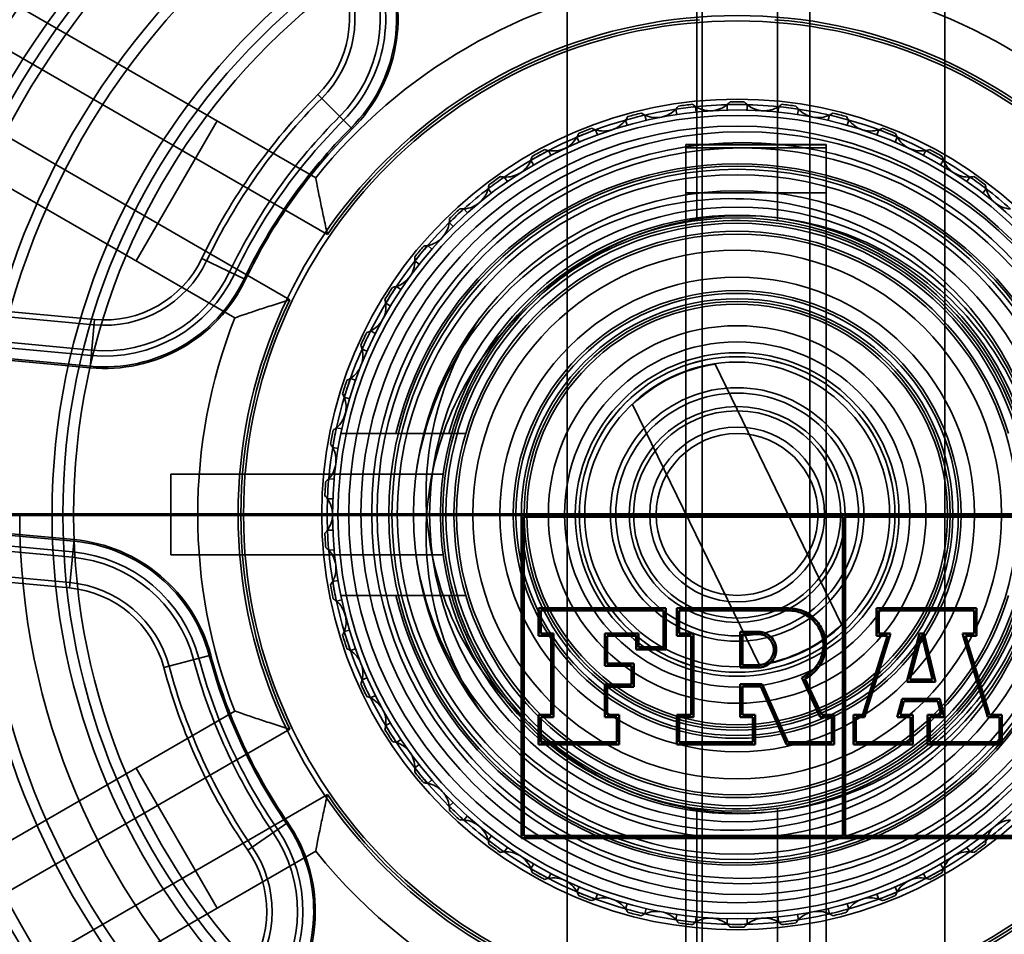
# Paper-space layout 'DF_1' of a CAD drawing. Units: millimetres. Extents: x 0 to 2100, y 0 to 3807.
# Drawn here: x 1041 to 1059, y 3397 to 3414 of the extents above; entities that cross this region are included whole.
import ezdxf

# ---------------------------------------------------------------- set-up
doc = ezdxf.new("R2010")
doc.units = ezdxf.units.MM
doc.header["$LTSCALE"] = 10
for name, color, linetype, lineweight in [('Hidden Edges(ISO)', 7, 'Continuous', 35), ('Hidden Tangent Edges(ISO)', 7, 'Continuous', 35), ('Section View Lines(ISO)', 7, 'Continuous', 70), ('Visible Edges(ISO)', 7, 'Continuous', 50), ('Visible Tangent Edges(ISO)', 7, 'Continuous', 50)]:
    doc.layers.add(name, color=color, linetype=linetype, lineweight=lineweight)

# ---------------------------------------------------------------- blocks, each defined once
blk = doc.blocks.new('2dTransSection0')
at = {"layer": 'Section View Lines(ISO)', "linetype": 'Continuous'}
blk.add_line((20.2414, 340.4846), (183.215, 340.4846), dxfattribs=at)

psp = doc.layouts.new('DF_1')

# ---------------------------------------------------------------- linework, layer by layer
at = {"layer": 'Hidden Edges(ISO)'}
for p, q in [((1046.69, 3411.089), (1036.939, 3416.718)), ((1053.752, 3415.346), (1053.752, 3410.295)), ((1055.252, 3410.295), (1055.252, 3415.346)), ((1051.352, 3414.973), (1051.352, 3396.639)), ((1058.352, 3396.639), (1058.352, 3414.973)), ((1053.852, 3414.194), (1053.852, 3396.299)), ((1055.852, 3414.194), (1055.852, 3396.299)), ((1035.439, 3414.12), (1045.19, 3408.491)), ((1044.86, 3412.145), (1043.36, 3409.547)), ((1053.552, 3411.697), (1053.552, 3411.703)), ((1053.552, 3411.703), (1056.152, 3411.703)), ((1053.552, 3411.697), (1053.552, 3411.643)), ((1056.152, 3411.643), (1053.552, 3411.643)), ((1053.552, 3411.643), (1053.552, 3395.175)), ((1056.152, 3411.703), (1056.152, 3411.697)), ((1056.152, 3411.643), (1056.152, 3411.697)), ((1056.152, 3395.175), (1056.152, 3411.643)), ((1042.579, 3408.362), (1036.856, 3408.893)), ((1042.589, 3408.462), (1036.865, 3408.992)), ((1036.803, 3408.324), (1042.527, 3407.793)), ((1036.812, 3408.424), (1042.536, 3407.893)), ((1056.439, 3402.806), (1054.094, 3407.63)), ((1054.911, 3402.062), (1052.565, 3406.887)), ((1048.178, 3406.346), (1049.159, 3406.346)), ((1044.002, 3404.096), (1044.002, 3405.596)), ((1049.053, 3405.596), (1044.002, 3405.596)), ((1042.189, 3404.152), (1036.466, 3404.682)), ((1042.18, 3404.052), (1036.456, 3404.583)), ((1036.413, 3404.113), (1042.136, 3403.583)), ((1036.404, 3404.014), (1042.127, 3403.483)), ((1044.002, 3404.096), (1049.053, 3404.096)), ((1049.159, 3403.346), (1048.178, 3403.346)), ((1045.19, 3401.202), (1035.439, 3395.572)), ((1043.36, 3400.145), (1044.86, 3397.547)), ((1053.752, 3399.398), (1053.752, 3394.346)), ((1055.252, 3394.346), (1055.252, 3399.398)), ((1036.939, 3392.974), (1046.69, 3398.604))]:
    psp.add_line(p, q, dxfattribs=at)
for centre, radius in [((1054.502, 3404.846), 63), ((1054.502, 3404.846), 62.75), ((1054.502, 3404.846), 61), ((1054.502, 3404.846), 58), ((1054.502, 3404.846), 57.955), ((1054.502, 3404.846), 57), ((1054.502, 3404.846), 56), ((1054.502, 3404.846), 55.875), ((1054.502, 3404.846), 55.409), ((1054.502, 3404.846), 55), ((1054.502, 3404.846), 54.247), ((1054.502, 3404.846), 54), ((1054.502, 3404.846), 53.15), ((1054.502, 3404.846), 52.85), ((1054.502, 3404.846), 51.753), ((1054.502, 3404.846), 49.843), ((1054.502, 3404.846), 49.15), ((1054.502, 3404.846), 49), ((1054.502, 3404.846), 48.85), ((1054.502, 3404.846), 48.157), ((1054.502, 3404.846), 48), ((1054.502, 3404.846), 46.554), ((1054.502, 3404.846), 46.15), ((1054.502, 3404.846), 45.85), ((1054.502, 3404.846), 45), ((1054.502, 3404.846), 44.75), ((1054.502, 3404.846), 44.5), ((1054.502, 3404.846), 38), ((1054.502, 3404.846), 36.5), ((1054.502, 3404.846), 35.5), ((1054.502, 3404.846), 35), ((1054.502, 3404.846), 34.5), ((1054.502, 3404.846), 32.5), ((1054.502, 3404.846), 32), ((1054.502, 3404.846), 31.5), ((1054.502, 3404.846), 30), ((1054.502, 3404.846), 29.5), ((1054.502, 3404.846), 28.5), ((1054.502, 3404.846), 27.5), ((1054.502, 3404.846), 23.5), ((1054.502, 3404.846), 23.099), ((1054.502, 3404.846), 19.4), ((1054.502, 3404.846), 18.85), ((1054.502, 3404.846), 18.25), ((1054.502, 3404.846), 16.5), ((1054.502, 3404.846), 16.5), ((1054.502, 3404.846), 15.5), ((1054.502, 3404.846), 14), ((1054.502, 3404.846), 14), ((1054.502, 3404.846), 12.5), ((1054.502, 3404.846), 9.25), ((1054.599, 3404.87), 6.871), ((1054.599, 3404.87), 6.771), ((1054.502, 3404.846), 6.459), ((1054.502, 3404.846), 6.3), ((1054.502, 3404.846), 6), ((1054.502, 3404.846), 5.7), ((1054.502, 3404.846), 5.5), ((1054.502, 3404.846), 5.4), ((1054.502, 3404.846), 5.2), ((1054.502, 3404.846), 4.9), ((1054.502, 3404.846), 4.4), ((1054.502, 3404.846), 4.15), ((1054.502, 3404.846), 4.1), ((1054.502, 3404.846), 4), ((1054.502, 3404.846), 3.95), ((1054.502, 3404.846), 3.9), ((1054.502, 3404.846), 3.5), ((1054.502, 3404.846), 3.2), ((1054.502, 3404.846), 3), ((1054.502, 3404.846), 2.926), ((1054.502, 3404.846), 2.925), ((1054.502, 3404.846), 2.25), ((1054.502, 3404.846), 2), ((1054.502, 3404.846), 1.921), ((1054.502, 3404.846), 1.621)]:
    psp.add_circle(centre, radius, dxfattribs=at)
for centre, radius, start, end in [((1054.502, 3404.846), 60.75, 115.45227, 64.54773), ((1054.502, 3404.846), 62, 125.49593, 54.50407), ((1054.502, 3404.846), 59.75, 125.98031, 54.01969), ((1054.502, 3404.846), 47.5, 10.5756, 349.4244), ((1054.502, 3404.846), 40, 26.5203, 333.4797), ((1054.502, 3404.846), 37.5, 22.6184, 337.3816), ((1054.502, 3404.846), 33.5, 301.7071, 238.2929), ((1054.502, 3404.846), 28.3, 311.6257, 228.3743), ((1054.502, 3404.846), 26.3, 277.6476, 262.3524), ((1054.502, 3404.846), 21.171, 127.1238, 162.2808), ((1054.502, 3404.846), 21.071, 128.7803, 160.6243), ((1054.502, 3404.846), 18.65, 117.7932, 242.2068), ((1054.502, 3404.846), 18.4, 116.2696, 243.7304), ((1054.502, 3404.846), 20.5, 127.2541, 162.1505), ((1054.502, 3404.846), 20.6, 128.7803, 160.6243), ((1045.317, 3414.046), 2.571, 314.9545, 24.7023), ((1045.317, 3414.046), 2.671, 314.9545, 24.7023), ((1045.317, 3414.046), 2, 314.9545, 24.7023), ((1045.317, 3414.046), 2.1, 314.9545, 24.7023), ((1054.502, 3404.846), 10, 98.6269, 141.3731), ((1054.502, 3404.846), 10, 38.6269, 81.3731), ((1054.502, 3404.846), 11, 134.9545, 154.45), ((1054.502, 3404.846), 10.9, 134.9545, 154.45), ((1054.502, 3404.846), 7.5, 11.537, 168.463), ((1053.003, 3412.705), 0.5, 280.8, 316.5818), ((1053.003, 3412.705), 0.5, 316.5818, 325.0799), ((1054.502, 3404.846), 7.65, 96.2154, 98.1846), ((1054, 3412.831), 0.5, 229.3201, 237.8182), ((1054, 3412.831), 0.5, 237.8182, 273.6), ((1054, 3412.831), 0.5, 273.6, 309.3818), ((1054, 3412.831), 0.5, 309.3818, 317.8799), ((1054.502, 3404.846), 7.65, 89.0154, 90.9846), ((1055.004, 3412.831), 0.5, 222.1201, 230.6182), ((1055.004, 3412.831), 0.5, 230.6182, 266.4), ((1055.004, 3412.831), 0.5, 266.4, 302.1818), ((1055.004, 3412.831), 0.5, 302.1818, 310.6799), ((1054.502, 3404.846), 7.65, 81.8154, 83.7846), ((1056.001, 3412.705), 0.5, 214.9201, 223.4182), ((1056.001, 3412.705), 0.5, 223.4182, 259.2), ((1054.502, 3404.846), 10.429, 134.9545, 154.45), ((1054.502, 3404.846), 10.329, 134.9545, 154.45), ((1052.03, 3412.455), 0.5, 288, 323.7818), ((1052.03, 3412.455), 0.5, 323.7818, 332.2799), ((1054.502, 3404.846), 7.65, 103.4154, 105.3846), ((1053.003, 3412.705), 0.5, 236.5201, 245.0182), ((1053.003, 3412.705), 0.5, 245.0182, 280.8), ((1056.001, 3412.705), 0.5, 259.2, 294.9818), ((1056.001, 3412.705), 0.5, 294.9818, 303.4799), ((1054.502, 3404.846), 7.65, 74.6154, 76.5846), ((1056.974, 3412.455), 0.5, 207.7201, 216.2182), ((1056.974, 3412.455), 0.5, 216.2182, 252), ((1054.502, 3404.846), 7.65, 110.6154, 112.5846), ((1052.03, 3412.455), 0.5, 243.7201, 252.2182), ((1052.03, 3412.455), 0.5, 252.2182, 288), ((1056.974, 3412.455), 0.5, 252, 287.7818), ((1056.974, 3412.455), 0.5, 287.7818, 296.2799), ((1054.502, 3404.846), 7.65, 67.4154, 69.3846), ((1051.096, 3412.085), 0.5, 295.2, 330.9818), ((1051.096, 3412.085), 0.5, 330.9818, 339.4799), ((1057.908, 3412.085), 0.5, 200.5201, 209.0182), ((1057.908, 3412.085), 0.5, 209.0182, 244.8), ((1054.502, 3404.846), 7.65, 117.8154, 119.7846), ((1051.096, 3412.085), 0.5, 250.9201, 259.4182), ((1051.096, 3412.085), 0.5, 259.4182, 295.2), ((1057.908, 3412.085), 0.5, 244.8, 280.5818), ((1057.908, 3412.085), 0.5, 280.5818, 289.0799), ((1054.502, 3404.846), 7.65, 60.2154, 62.1846), ((1050.215, 3411.601), 0.5, 302.4, 338.1818), ((1050.215, 3411.601), 0.5, 338.1818, 346.6799), ((1058.789, 3411.601), 0.5, 193.3201, 201.8182), ((1058.789, 3411.601), 0.5, 201.8182, 237.6), ((1054.502, 3404.846), 6.5, 13.3424, 166.6576), ((1054.502, 3404.846), 7.65, 125.0154, 126.9846), ((1050.215, 3411.601), 0.5, 258.1201, 266.6182), ((1050.215, 3411.601), 0.5, 266.6182, 302.4), ((1058.789, 3411.601), 0.5, 237.6, 273.3818), ((1058.789, 3411.601), 0.5, 273.3818, 281.8799), ((1054.502, 3404.846), 7.65, 53.0154, 54.9846), ((1049.403, 3411.01), 0.5, 309.6, 345.3818), ((1049.403, 3411.01), 0.5, 345.3818, 353.8799), ((1059.601, 3411.01), 0.5, 186.1201, 194.6182), ((1059.601, 3411.01), 0.5, 194.6182, 230.4), ((1054.502, 3404.846), 7.65, 132.2154, 134.1846), ((1049.403, 3411.01), 0.5, 265.3201, 273.8182), ((1049.403, 3411.01), 0.5, 273.8182, 309.6), ((1059.601, 3411.01), 0.5, 230.4, 266.1818), ((1054.502, 3404.846), 5.55, 15.6804, 164.3196), ((1048.67, 3410.323), 0.5, 352.5818, 1.0799), ((1048.67, 3410.323), 0.5, 316.8, 352.5818), ((1048.67, 3410.323), 0.5, 281.0182, 316.8), ((1054.502, 3404.846), 5.25, 16.6015, 163.3985), ((1054.502, 3404.846), 7.65, 139.4154, 141.3846), ((1048.67, 3410.323), 0.5, 272.5201, 281.0182), ((1042.773, 3410.453), 2, 264.7023, 334.45), ((1048.03, 3409.549), 0.5, 359.7818, 8.2799), ((1042.773, 3410.453), 2.1, 264.7023, 334.45), ((1048.03, 3409.549), 0.5, 324, 359.7818), ((1042.773, 3410.453), 2.671, 264.7023, 334.45), ((1042.773, 3410.453), 2.571, 264.7023, 334.45), ((1048.03, 3409.549), 0.5, 288.2182, 324), ((1054.502, 3404.846), 7.65, 146.6154, 148.5846), ((1048.03, 3409.549), 0.5, 279.7201, 288.2182), ((1047.492, 3408.7), 0.5, 331.2, 6.9818), ((1047.492, 3408.7), 0.5, 6.9818, 15.4799), ((1054.502, 3404.846), 5.458, 135.0013, 225.0092), ((1054.502, 3404.846), 10, 158.6269, 201.3731), ((1047.492, 3408.7), 0.5, 295.4182, 331.2), ((1054.502, 3404.846), 7.65, 153.8154, 155.7846), ((1047.492, 3408.7), 0.5, 286.9201, 295.4182), ((1047.064, 3407.791), 0.5, 14.1818, 22.6799), ((1047.064, 3407.791), 0.5, 338.4, 14.1818), ((1047.064, 3407.791), 0.5, 302.6182, 338.4), ((1054.502, 3404.846), 2.814, 98.3474, 133.5123), ((1054.502, 3404.846), 7.65, 161.0154, 162.9846), ((1047.064, 3407.791), 0.5, 294.1201, 302.6182), ((1046.753, 3406.836), 0.5, 21.3818, 29.8799), ((1046.753, 3406.836), 0.5, 345.6, 21.3818), ((1046.753, 3406.836), 0.5, 309.8182, 345.6), ((1054.502, 3404.846), 7.65, 168.2154, 170.1846), ((1054.502, 3404.846), 7.5, 168.463, 191.537), ((1046.753, 3406.836), 0.5, 301.3201, 309.8182), ((1054.502, 3404.846), 5.25, 163.3985, 196.6015), ((1046.565, 3405.849), 0.5, 28.5818, 37.0799), ((1046.565, 3405.849), 0.5, 352.8, 28.5818), ((1046.565, 3405.849), 0.5, 317.0182, 352.8), ((1054.502, 3404.846), 7.65, 175.4154, 177.3846), ((1046.565, 3405.849), 0.5, 308.5201, 317.0182), ((1046.502, 3404.846), 0.5, 35.7818, 44.2799), ((1046.502, 3404.846), 0.5, 0, 35.7818), ((1046.502, 3404.846), 0.5, 324.2182, 0), ((1046.502, 3404.846), 0.5, 315.7201, 324.2182), ((1054.502, 3404.846), 7.65, 182.6154, 184.5846), ((1041.942, 3401.492), 2.671, 14.9545, 84.7023), ((1046.565, 3403.844), 0.5, 42.9818, 51.4799), ((1046.565, 3403.844), 0.5, 7.2, 42.9818), ((1041.942, 3401.492), 2.571, 14.9545, 84.7023), ((1046.565, 3403.844), 0.5, 331.4182, 7.2), ((1041.942, 3401.492), 2.1, 14.9545, 84.7023), ((1046.565, 3403.844), 0.5, 322.9201, 331.4182), ((1041.942, 3401.492), 2, 14.9545, 84.7023), ((1054.502, 3404.846), 7.65, 189.8154, 191.7846), ((1046.753, 3402.857), 0.5, 50.1818, 58.6799), ((1046.753, 3402.857), 0.5, 14.4, 50.1818), ((1054.502, 3404.846), 7.5, 191.537, 348.463), ((1054.502, 3404.846), 6.5, 193.3424, 346.6576), ((1054.502, 3404.846), 5.55, 195.6804, 344.3196), ((1054.502, 3404.846), 5.25, 196.6015, 343.3985), ((1046.753, 3402.857), 0.5, 338.6182, 14.4), ((1046.753, 3402.857), 0.5, 330.1201, 338.6182), ((1054.502, 3404.846), 2.814, 278.3474, 313.5123), ((1054.502, 3404.846), 7.65, 197.0154, 198.9846), ((1047.064, 3401.901), 0.5, 57.3818, 65.8799), ((1047.064, 3401.901), 0.5, 21.6, 57.3818), ((1054.502, 3404.846), 10.429, 194.9545, 214.45), ((1054.502, 3404.846), 10.329, 194.9545, 214.45), ((1054.502, 3404.846), 11, 194.9545, 214.45), ((1054.502, 3404.846), 10.9, 194.9545, 214.45), ((1047.064, 3401.901), 0.5, 345.8182, 21.6), ((1047.064, 3401.901), 0.5, 337.3201, 345.8182), ((1054.502, 3404.846), 7.65, 204.2154, 206.1846), ((1047.492, 3400.992), 0.5, 64.5818, 73.0799), ((1047.492, 3400.992), 0.5, 28.8, 64.5818), ((1047.492, 3400.992), 0.5, 353.0182, 28.8), ((1047.492, 3400.992), 0.5, 344.5201, 353.0182), ((1054.502, 3404.846), 7.65, 211.4154, 213.3846), ((1048.03, 3400.144), 0.5, 71.7818, 80.2799), ((1048.03, 3400.144), 0.5, 36, 71.7818), ((1048.03, 3400.144), 0.5, 0.2182, 36), ((1048.03, 3400.144), 0.5, 351.7201, 0.2182), ((1054.502, 3404.846), 7.65, 218.6154, 220.5846), ((1048.67, 3399.37), 0.5, 78.9818, 87.4799), ((1048.67, 3399.37), 0.5, 43.2, 78.9818), ((1048.67, 3399.37), 0.5, 7.4182, 43.2), ((1048.67, 3399.37), 0.5, 358.9201, 7.4182), ((1054.502, 3404.846), 7.65, 225.8154, 227.7846), ((1049.403, 3398.682), 0.5, 86.1818, 94.6799), ((1049.403, 3398.682), 0.5, 50.4, 86.1818), ((1059.601, 3398.682), 0.5, 93.8182, 129.6), ((1043.782, 3397.492), 2.671, 324.7023, 34.45), ((1049.403, 3398.682), 0.5, 14.6182, 50.4), ((1059.601, 3398.682), 0.5, 129.6, 165.3818), ((1043.782, 3397.492), 2.571, 324.7023, 34.45), ((1043.782, 3397.492), 2.1, 324.7023, 34.45), ((1049.403, 3398.682), 0.5, 6.1201, 14.6182), ((1054.502, 3404.846), 7.65, 233.0154, 234.9846), ((1054.502, 3404.846), 7.65, 305.0154, 306.9846), ((1059.601, 3398.682), 0.5, 165.3818, 173.8799), ((1043.782, 3397.492), 2, 324.7023, 34.45), ((1054.502, 3404.846), 10, 218.6269, 321.3731), ((1050.215, 3398.092), 0.5, 93.3818, 101.8799), ((1050.215, 3398.092), 0.5, 57.6, 93.3818), ((1050.215, 3398.092), 0.5, 21.8182, 57.6), ((1058.789, 3398.092), 0.5, 122.4, 158.1818), ((1058.789, 3398.092), 0.5, 86.6182, 122.4), ((1058.789, 3398.092), 0.5, 78.1201, 86.6182), ((1050.215, 3398.092), 0.5, 13.3201, 21.8182), ((1058.789, 3398.092), 0.5, 158.1818, 166.6799), ((1054.502, 3404.846), 7.65, 240.2154, 242.1846), ((1051.096, 3397.608), 0.5, 100.5818, 109.0799), ((1051.096, 3397.608), 0.5, 64.8, 100.5818), ((1057.908, 3397.608), 0.5, 79.4182, 115.2), ((1057.908, 3397.608), 0.5, 70.9201, 79.4182), ((1054.502, 3404.846), 7.65, 297.8154, 299.7846), ((1051.096, 3397.608), 0.5, 29.0182, 64.8), ((1057.908, 3397.608), 0.5, 115.2, 150.9818), ((1051.096, 3397.608), 0.5, 20.5201, 29.0182), ((1054.502, 3404.846), 7.65, 247.4154, 249.3846), ((1052.03, 3397.238), 0.5, 72, 107.7818), ((1056.974, 3397.238), 0.5, 72.2182, 108), ((1054.502, 3404.846), 7.65, 290.6154, 292.5846), ((1057.908, 3397.608), 0.5, 150.9818, 159.4799), ((1052.03, 3397.238), 0.5, 107.7818, 116.2799), ((1052.03, 3397.238), 0.5, 36.2182, 72), ((1056.974, 3397.238), 0.5, 108, 143.7818), ((1056.974, 3397.238), 0.5, 63.7201, 72.2182), ((1052.03, 3397.238), 0.5, 27.7201, 36.2182), ((1054.502, 3404.846), 7.65, 254.6154, 256.5846), ((1053.003, 3396.988), 0.5, 114.9818, 123.4799), ((1053.003, 3396.988), 0.5, 79.2, 114.9818), ((1053.003, 3396.988), 0.5, 43.4182, 79.2), ((1054, 3396.862), 0.5, 86.4, 122.1818), ((1054, 3396.862), 0.5, 50.6182, 86.4), ((1055.004, 3396.862), 0.5, 93.6, 129.3818), ((1055.004, 3396.862), 0.5, 57.8182, 93.6), ((1056.001, 3396.988), 0.5, 100.8, 136.5818), ((1056.001, 3396.988), 0.5, 65.0182, 100.8), ((1056.001, 3396.988), 0.5, 56.5201, 65.0182), ((1054.502, 3404.846), 7.65, 283.4154, 285.3846), ((1056.974, 3397.238), 0.5, 143.7818, 152.2799), ((1053.003, 3396.988), 0.5, 34.9201, 43.4182), ((1054.502, 3404.846), 7.65, 261.8154, 263.7846), ((1054, 3396.862), 0.5, 122.1818, 130.6799), ((1054, 3396.862), 0.5, 42.1201, 50.6182), ((1054.502, 3404.846), 7.65, 269.0154, 270.9846), ((1055.004, 3396.862), 0.5, 129.3818, 137.8799), ((1055.004, 3396.862), 0.5, 49.3201, 57.8182), ((1054.502, 3404.846), 7.65, 276.2154, 278.1846), ((1056.001, 3396.988), 0.5, 136.5818, 145.0799)]:
    psp.add_arc(centre, radius, start, end, dxfattribs=at)
for centre, major_axis, start_param, end_param in [((1054.221, 3404.846), (0, 65), 0.006452, 3.135141), ((1054.336, 3404.846), (0, -65), 3.148045, 6.276733)]:
    psp.add_ellipse(centre, major_axis=major_axis, ratio=0.99863, start_param=start_param, end_param=end_param, dxfattribs=at)
for points, knots in [([(1046.69, 3411.089), (1046.69, 3411.089), (1046.693, 3411.073), (1046.704, 3411.011), (1046.714, 3410.963), (1046.74, 3410.829), (1046.758, 3410.738), (1046.796, 3410.55), (1046.817, 3410.454), (1046.86, 3410.253), (1046.883, 3410.148), (1046.907, 3410.043), (1046.907, 3410.041), (1046.908, 3410.039)], [-0.1481815, -0.1481815, -0.1481815, -0.1481815, -0.1239904, -0.1239904, -0.0970886, -0.0970886, -0.0631012, -0.0631012, -0.0320867, -0.0320867, 0, 0, 0.0005119, 0.0005119, 0.0005119, 0.0005119]), ([(1050.643, 3400.986), (1051.083, 3400.529), (1051.6, 3400.153), (1052.744, 3399.59), (1053.364, 3399.41), (1054.719, 3399.262), (1055.445, 3399.325), (1056.839, 3399.726), (1057.492, 3400.062), (1058.636, 3400.969), (1059.116, 3401.532), (1059.836, 3402.814), (1060.067, 3403.522), (1060.247, 3404.992), (1060.192, 3405.74), (1059.798, 3407.178), (1059.461, 3407.854), (1058.544, 3409.042), (1057.972, 3409.543), (1056.663, 3410.3), (1055.939, 3410.547), (1054.431, 3410.751), (1053.662, 3410.705), (1052.179, 3410.319), (1051.481, 3409.982), (1050.248, 3409.056), (1049.726, 3408.474), (1048.932, 3407.141), (1048.668, 3406.4), (1048.553, 3405.63)], [-3.08818, -3.08818, -3.08818, -3.08818, -2.897459, -2.897459, -2.704914, -2.704914, -2.487773, -2.487773, -2.269128, -2.269128, -2.048979, -2.048979, -1.827326, -1.827326, -1.60417, -1.60417, -1.379511, -1.379511, -1.153349, -1.153349, -0.925684, -0.925684, -0.696516, -0.696516, -0.465846, -0.465846, -0.233674, -0.233674, 0, 0, 0, 0]), ([(1050.644, 3400.988), (1051.637, 3400.007), (1053.011, 3399.412), (1054.409, 3399.389), (1056.075, 3399.36), (1057.737, 3400.144), (1058.774, 3401.449), (1059.812, 3402.754), (1060.202, 3404.549), (1059.799, 3406.167), (1059.395, 3407.784), (1058.208, 3409.186), (1056.68, 3409.851), (1055.152, 3410.517), (1053.316, 3410.429), (1051.858, 3409.622), (1051.413, 3409.375), (1051.002, 3409.066), (1050.642, 3408.706)], [-11.780811, -11.780811, -11.780811, -11.780811, -11.012647, -11.012647, -11.012647, -10.096568, -10.096568, -10.096568, -9.18049, -9.18049, -9.18049, -8.264411, -8.264411, -8.264411, -7.348332, -7.348332, -7.348332, -7.06856, -7.06856, -7.06856, -7.06856]), ([(1050.642, 3408.706), (1051.083, 3409.164), (1051.601, 3409.541), (1052.745, 3410.103), (1053.364, 3410.282), (1054.718, 3410.431), (1055.444, 3410.368), (1056.838, 3409.967), (1057.491, 3409.631), (1058.636, 3408.724), (1059.115, 3408.161), (1059.835, 3406.879), (1060.067, 3406.171), (1060.247, 3404.702), (1060.192, 3403.954), (1059.799, 3402.516), (1059.462, 3401.84), (1058.545, 3400.651), (1057.973, 3400.15), (1056.664, 3399.393), (1055.94, 3399.146), (1054.432, 3398.941), (1053.663, 3398.988), (1052.18, 3399.373), (1051.482, 3399.711), (1050.248, 3400.636), (1049.727, 3401.217), (1048.932, 3402.551), (1048.668, 3403.292), (1048.554, 3404.062)], [-3.088175, -3.088175, -3.088175, -3.088175, -2.897145, -2.897145, -2.704914, -2.704914, -2.487773, -2.487773, -2.269128, -2.269128, -2.048979, -2.048979, -1.827326, -1.827326, -1.60417, -1.60417, -1.379511, -1.379511, -1.153349, -1.153349, -0.925684, -0.925684, -0.696516, -0.696516, -0.465846, -0.465846, -0.233674, -0.233674, 0, 0, 0, 0]), ([(1046.208, 3408.827), (1046.206, 3408.826), (1046.204, 3408.826), (1046.101, 3408.794), (1045.998, 3408.761), (1045.803, 3408.698), (1045.71, 3408.668), (1045.528, 3408.607), (1045.44, 3408.577), (1045.311, 3408.533), (1045.264, 3408.517), (1045.205, 3408.496), (1045.19, 3408.491), (1045.19, 3408.491)], [-0.1474612, -0.1474612, -0.1474612, -0.1474612, -0.1469544, -0.1469544, -0.1151303, -0.1151303, -0.0843587, -0.0843587, -0.0506641, -0.0506641, -0.0239899, -0.0239899, 0, 0, 0, 0]), ([(1049.735, 3401.203), (1049.369, 3401.749), (1049.096, 3402.352), (1048.764, 3403.609), (1048.704, 3404.254), (1048.806, 3405.634), (1049.003, 3406.353), (1049.656, 3407.658), (1050.1, 3408.233), (1050.642, 3408.706)], [-0.8290845, -0.8290845, -0.8290845, -0.8290845, -0.6318357, -0.6318357, -0.4386256, -0.4386256, -0.2165238, -0.2165238, -0.0001667, -0.0001667, -0.0001667, -0.0001667]), ([(1049.734, 3408.489), (1049.369, 3407.943), (1049.096, 3407.341), (1048.764, 3406.083), (1048.704, 3405.439), (1048.806, 3404.06), (1049.002, 3403.34), (1049.656, 3402.035), (1050.1, 3401.459), (1050.643, 3400.986)], [-0.828917, -0.828917, -0.828917, -0.828917, -0.6317582, -0.6317582, -0.4386346, -0.4386346, -0.2165283, -0.2165283, 0, 0, 0, 0]), ([(1045.19, 3401.202), (1045.19, 3401.202), (1045.205, 3401.197), (1045.264, 3401.176), (1045.311, 3401.16), (1045.44, 3401.115), (1045.528, 3401.086), (1045.71, 3401.025), (1045.803, 3400.994), (1045.998, 3400.931), (1046.101, 3400.899), (1046.204, 3400.867), (1046.206, 3400.866), (1046.208, 3400.866)], [-0.1481823, -0.1481823, -0.1481823, -0.1481823, -0.123992, -0.123992, -0.0970949, -0.0970949, -0.0631188, -0.0631188, -0.03209, -0.03209, 0, 0, 0.000511, 0.000511, 0.000511, 0.000511]), ([(1046.908, 3399.653), (1046.907, 3399.652), (1046.907, 3399.65), (1046.883, 3399.544), (1046.86, 3399.439), (1046.817, 3399.239), (1046.796, 3399.143), (1046.758, 3398.955), (1046.74, 3398.864), (1046.714, 3398.73), (1046.704, 3398.681), (1046.693, 3398.619), (1046.69, 3398.604), (1046.69, 3398.604)], [-0.1474611, -0.1474611, -0.1474611, -0.1474611, -0.1469534, -0.1469534, -0.1151326, -0.1151326, -0.0843752, -0.0843752, -0.0506694, -0.0506694, -0.0239907, -0.0239907, 0, 0, 0, 0])]:
    psp.add_open_spline(points, degree=3, knots=knots, dxfattribs=at)
for points, weights in [([(1047.154, 3406.346), (1047.702, 3406.346), (1048.178, 3406.346)], [1, 1.00268526639, 1]), ([(1049.159, 3406.346), (1049.319, 3406.346), (1049.471, 3406.346)], [1, 1.00041835182, 1]), ([(1048.178, 3403.346), (1047.702, 3403.346), (1047.154, 3403.346)], [1, 1.00268526639, 1]), ([(1049.471, 3403.346), (1049.319, 3403.346), (1049.159, 3403.346)], [1, 1.00041835182, 1])]:
    psp.add_rational_spline(points, weights, degree=2, dxfattribs=at)
at = {"layer": 'Hidden Tangent Edges(ISO)'}
for p, q in [((1036.539, 3416.026), (1046.908, 3410.039)), ((1046.208, 3408.827), (1035.839, 3414.813)), ((1047.366, 3411.994), (1046.73, 3412.631)), ((1053.366, 3412.361), (1053.381, 3412.262)), ((1053.744, 3412.308), (1053.733, 3412.407)), ((1054.317, 3412.444), (1054.319, 3412.344)), ((1054.685, 3412.344), (1054.687, 3412.444)), ((1055.271, 3412.407), (1055.261, 3412.308)), ((1055.623, 3412.262), (1055.638, 3412.361)), ((1052.433, 3412.159), (1052.461, 3412.063)), ((1052.814, 3412.154), (1052.792, 3412.251)), ((1056.212, 3412.251), (1056.19, 3412.154)), ((1056.544, 3412.063), (1056.571, 3412.159)), ((1051.912, 3411.885), (1051.877, 3411.979)), ((1057.127, 3411.979), (1057.092, 3411.885)), ((1051.533, 3411.842), (1051.572, 3411.75)), ((1057.432, 3411.75), (1057.471, 3411.842)), ((1051.05, 3411.505), (1051.004, 3411.593)), ((1053.552, 3411.697), (1056.152, 3411.697)), ((1058, 3411.593), (1057.954, 3411.505)), ((1050.68, 3411.415), (1050.73, 3411.329)), ((1058.274, 3411.329), (1058.325, 3411.415)), ((1050.243, 3411.02), (1050.186, 3411.102)), ((1058.818, 3411.102), (1058.761, 3411.02)), ((1049.887, 3410.884), (1049.947, 3410.805)), ((1059.057, 3410.805), (1059.118, 3410.884)), ((1056.152, 3410.81), (1053.552, 3410.81)), ((1049.503, 3410.437), (1049.436, 3410.512)), ((1049.166, 3410.258), (1049.236, 3410.187)), ((1048.841, 3409.766), (1048.766, 3409.832)), ((1045.39, 3409.202), (1044.578, 3409.591)), ((1048.53, 3409.547), (1048.609, 3409.485)), ((1048.269, 3409.018), (1048.186, 3409.074)), ((1047.988, 3408.761), (1048.074, 3408.71)), ((1042.506, 3407.566), (1042.589, 3408.462)), ((1042.508, 3407.594), (1036.785, 3408.125)), ((1047.796, 3408.204), (1047.706, 3408.249)), ((1036.782, 3408.096), (1042.506, 3407.566)), ((1047.549, 3407.914), (1047.64, 3407.873)), ((1047.428, 3407.337), (1047.333, 3407.37)), ((1047.219, 3407.018), (1047.315, 3406.99)), ((1047.171, 3406.431), (1047.074, 3406.452)), ((1047.004, 3406.088), (1047.103, 3406.072)), ((1047.031, 3405.499), (1046.931, 3405.508)), ((1046.908, 3405.139), (1047.008, 3405.135)), ((1036.484, 3404.881), (1042.207, 3404.351)), ((1042.21, 3404.379), (1036.487, 3404.91)), ((1047.008, 3404.558), (1046.908, 3404.554)), ((1042.21, 3404.379), (1042.127, 3403.483)), ((1046.931, 3404.185), (1047.031, 3404.193)), ((1047.103, 3403.621), (1047.004, 3403.604)), ((1047.074, 3403.241), (1047.171, 3403.262)), ((1047.315, 3402.703), (1047.219, 3402.675)), ((1047.333, 3402.322), (1047.428, 3402.356)), ((1044.744, 3402.24), (1043.875, 3402.008)), ((1047.64, 3401.819), (1047.549, 3401.779)), ((1047.706, 3401.444), (1047.796, 3401.489)), ((1035.839, 3394.88), (1046.208, 3400.866)), ((1048.074, 3400.983), (1047.988, 3400.932)), ((1048.186, 3400.619), (1048.269, 3400.675)), ((1048.609, 3400.208), (1048.53, 3400.146)), ((1048.766, 3399.861), (1048.841, 3399.926)), ((1046.908, 3399.653), (1036.539, 3393.667)), ((1049.236, 3399.506), (1049.166, 3399.435)), ((1049.436, 3399.181), (1049.503, 3399.256)), ((1046.173, 3399.133), (1045.431, 3398.624)), ((1049.947, 3398.888), (1049.887, 3398.808)), ((1059.118, 3398.808), (1059.057, 3398.888)), ((1050.186, 3398.591), (1050.243, 3398.673)), ((1058.761, 3398.673), (1058.818, 3398.591)), ((1050.73, 3398.364), (1050.68, 3398.278)), ((1058.325, 3398.278), (1058.274, 3398.364)), ((1051.004, 3398.099), (1051.05, 3398.188)), ((1057.954, 3398.188), (1058, 3398.099)), ((1051.572, 3397.942), (1051.533, 3397.85)), ((1057.471, 3397.85), (1057.432, 3397.942)), ((1051.877, 3397.714), (1051.912, 3397.808)), ((1057.092, 3397.808), (1057.127, 3397.714)), ((1052.461, 3397.63), (1052.433, 3397.533)), ((1052.792, 3397.441), (1052.814, 3397.539)), ((1056.19, 3397.539), (1056.212, 3397.441)), ((1056.571, 3397.533), (1056.544, 3397.63)), ((1053.381, 3397.431), (1053.366, 3397.332)), ((1053.733, 3397.285), (1053.744, 3397.385)), ((1055.261, 3397.385), (1055.271, 3397.285)), ((1055.638, 3397.332), (1055.623, 3397.431)), ((1054.319, 3397.349), (1054.317, 3397.249)), ((1054.687, 3397.249), (1054.685, 3397.349))]:
    psp.add_line(p, q, dxfattribs=at)
for centre, radius in [((1054.502, 3404.846), 60.631), ((1054.502, 3404.846), 58.699), ((1054.502, 3404.846), 57.334), ((1054.502, 3404.846), 56.769), ((1054.502, 3404.846), 56.534), ((1054.502, 3404.846), 56.395), ((1054.502, 3404.846), 54.571), ((1054.502, 3404.846), 54.429), ((1054.502, 3404.846), 48.571), ((1054.502, 3404.846), 48.429), ((1054.502, 3404.846), 45.218), ((1054.502, 3404.846), 45.154), ((1054.502, 3404.846), 44.001), ((1054.502, 3404.846), 43.236), ((1054.502, 3404.846), 40.325), ((1054.502, 3404.846), 31.993), ((1054.502, 3404.846), 23.317), ((1054.502, 3404.846), 23.3), ((1054.502, 3404.846), 23.288), ((1054.502, 3404.846), 23.286), ((1054.502, 3404.846), 23.065), ((1054.502, 3404.846), 22.001), ((1054.502, 3404.846), 21.786), ((1054.502, 3404.846), 21.611), ((1054.502, 3404.846), 21.506), ((1054.502, 3404.846), 21.144), ((1054.502, 3404.846), 19.916), ((1054.502, 3404.846), 19.348), ((1054.502, 3404.846), 19.121), ((1054.502, 3404.846), 19.08), ((1054.502, 3404.846), 18.917), ((1054.502, 3404.846), 18.809), ((1054.502, 3404.846), 18.643), ((1054.502, 3404.846), 18.573), ((1054.502, 3404.846), 18.53), ((1054.502, 3404.846), 18.511), ((1054.502, 3404.846), 18.326), ((1054.502, 3404.846), 16.7), ((1054.502, 3404.846), 16.3), ((1054.502, 3404.846), 16.3), ((1054.502, 3404.846), 15.7), ((1054.502, 3404.846), 15.3), ((1054.502, 3404.846), 14.2), ((1054.502, 3404.846), 14.2), ((1054.502, 3404.846), 12.7), ((1054.502, 3404.846), 12.3), ((1054.502, 3404.846), 9.15), ((1054.502, 3404.846), 7.7), ((1054.502, 3404.846), 7.4), ((1054.502, 3404.846), 7.2), ((1054.599, 3404.87), 7.071), ((1054.502, 3404.846), 6.4), ((1054.502, 3404.846), 2.825), ((1054.502, 3404.846), 2.35), ((1054.502, 3404.846), 1.5)]:
    psp.add_circle(centre, radius, dxfattribs=at)
for centre, radius, start, end in [((1054.502, 3404.846), 60, 8.35446, 351.64554), ((1054.502, 3404.846), 60.677, 124.16326, 55.83674), ((1054.502, 3404.846), 59.823, 125.7206, 54.2794), ((1054.502, 3404.846), 18.543, 117.1982, 242.8018), ((1054.502, 3404.846), 18.341, 116.0829, 243.9171), ((1054.502, 3404.846), 18.211, 115.2261, 244.7739), ((1054.502, 3404.846), 17.801, 112.2478, 247.7522), ((1054.502, 3404.846), 17.459, 109.3068, 250.6932), ((1054.502, 3404.846), 17.73, 112.2478, 247.7522), ((1054.502, 3404.846), 17.317, 108.6275, 251.3725), ((1045.317, 3414.046), 2.871, 314.9545, 24.7023), ((1045.317, 3414.046), 2.9, 314.9545, 24.7023), ((1054.502, 3404.846), 9.2, 94.3637, 145.6363), ((1054.502, 3404.846), 9.2, 34.3637, 85.6363), ((1054.502, 3404.846), 7.6, 98.5955, 103.0045), ((1054.502, 3404.846), 7.6, 95.8045, 98.5955), ((1054.502, 3404.846), 7.6, 84.1955, 95.8045), ((1054.502, 3404.846), 7.6, 88.6045, 91.3955), ((1054.502, 3404.846), 7.6, 81.4045, 84.1955), ((1054.502, 3404.846), 7.6, 76.9955, 81.4045), ((1054.502, 3404.846), 7.6, 105.7955, 124.6045), ((1054.502, 3404.846), 7.6, 103.0045, 105.7955), ((1054.502, 3404.846), 7.6, 74.2045, 76.9955), ((1054.502, 3404.846), 7.6, 55.3955, 74.2045), ((1054.502, 3404.846), 10.129, 134.9545, 154.45), ((1054.502, 3404.846), 10.1, 134.9545, 154.45), ((1054.502, 3404.846), 7.6, 110.2045, 112.9955), ((1054.502, 3404.846), 7.6, 67.0045, 69.7955), ((1054.502, 3404.846), 7.6, 117.4045, 120.1955), ((1054.502, 3404.846), 7.6, 59.8045, 62.5955), ((1054.502, 3404.846), 7.6, 124.6045, 127.3955), ((1054.502, 3404.846), 7.6, 52.6045, 55.3955), ((1054.502, 3404.846), 7.6, 127.3955, 131.8045), ((1054.502, 3404.846), 7.6, 48.1955, 52.6045), ((1054.502, 3404.846), 7.6, 131.8045, 134.5955), ((1054.502, 3404.846), 7.6, 134.5955, 153.4045), ((1054.502, 3404.846), 7.6, 139.0045, 141.7955), ((1042.773, 3410.453), 2.9, 264.7023, 334.45), ((1042.773, 3410.453), 2.871, 264.7023, 334.45), ((1054.502, 3404.846), 7.6, 146.2045, 148.9955), ((1054.502, 3404.846), 9.2, 154.3637, 205.6363), ((1054.502, 3404.846), 7.6, 153.4045, 156.1955), ((1054.502, 3404.846), 7.6, 156.1955, 175.0045), ((1054.502, 3404.846), 7.6, 160.6045, 163.3955), ((1054.502, 3404.846), 7.6, 167.8045, 170.5955), ((1054.502, 3404.846), 7.6, 175.0045, 177.7955), ((1054.502, 3404.846), 7.6, 177.7955, 182.2045), ((1054.502, 3404.846), 13.3, 180, 0), ((1054.502, 3404.846), 7.6, 182.2045, 184.9955), ((1041.942, 3401.492), 2.871, 14.9545, 84.7023), ((1041.942, 3401.492), 2.9, 14.9545, 84.7023), ((1054.502, 3404.846), 7.6, 184.9955, 203.8045), ((1054.502, 3404.846), 7.6, 189.4045, 192.1955), ((1054.502, 3404.846), 7.6, 196.6045, 199.3955), ((1054.502, 3404.846), 10.129, 194.9545, 214.45), ((1054.502, 3404.846), 10.1, 194.9545, 214.45), ((1054.502, 3404.846), 7.6, 203.8045, 206.5955), ((1054.502, 3404.846), 7.6, 206.5955, 225.4045), ((1054.502, 3404.846), 7.6, 211.0045, 213.7955), ((1054.502, 3404.846), 7.6, 218.2045, 220.9955), ((1054.502, 3404.846), 9.2, 214.3637, 325.6363), ((1054.502, 3404.846), 7.6, 225.4045, 228.1955), ((1054.502, 3404.846), 7.6, 228.1955, 232.6045), ((1054.502, 3404.846), 7.6, 307.3955, 311.8045), ((1043.782, 3397.492), 2.871, 324.7023, 34.45), ((1043.782, 3397.492), 2.9, 324.7023, 34.45), ((1054.502, 3404.846), 7.6, 232.6045, 235.3955), ((1054.502, 3404.846), 7.6, 304.6045, 307.3955), ((1054.502, 3404.846), 7.6, 235.3955, 254.2045), ((1054.502, 3404.846), 7.6, 285.7955, 304.6045), ((1054.502, 3404.846), 7.6, 239.8045, 242.5955), ((1054.502, 3404.846), 7.6, 297.4045, 300.1955), ((1054.502, 3404.846), 7.6, 247.0045, 249.7955), ((1054.502, 3404.846), 7.6, 290.2045, 292.9955), ((1054.502, 3404.846), 7.6, 254.2045, 256.9955), ((1054.502, 3404.846), 7.6, 256.9955, 261.4045), ((1054.502, 3404.846), 7.6, 278.5955, 283.0045), ((1054.502, 3404.846), 7.6, 283.0045, 285.7955), ((1054.502, 3404.846), 7.6, 261.4045, 264.1955), ((1054.502, 3404.846), 7.6, 264.1955, 275.8045), ((1054.502, 3404.846), 7.6, 268.6045, 271.3955), ((1054.502, 3404.846), 7.6, 275.8045, 278.5955)]:
    psp.add_arc(centre, radius, start, end, dxfattribs=at)
at = {"layer": 'Visible Edges(ISO)'}
for p, q in [((1050.502, 3404.846), (1050.502, 3398.846)), ((1068.502, 3404.846), (1050.502, 3404.846)), ((1050.545, 3404.803), (1056.459, 3404.803)), ((1050.545, 3398.889), (1050.545, 3404.803)), ((1056.459, 3404.803), (1056.459, 3398.889)), ((1056.502, 3404.803), (1062.503, 3404.803)), ((1056.502, 3398.889), (1056.502, 3404.803)), ((1053.18, 3403.108), (1050.821, 3403.108)), ((1050.821, 3403.108), (1050.821, 3402.598)), ((1050.863, 3403.065), (1053.137, 3403.065)), ((1050.863, 3402.641), (1050.863, 3403.065)), ((1053.137, 3403.065), (1053.137, 3402.385)), ((1053.18, 3402.342), (1053.18, 3403.108)), ((1055.457, 3403.108), (1053.386, 3403.108)), ((1053.386, 3403.108), (1053.386, 3402.598)), ((1053.428, 3403.065), (1055.457, 3403.065)), ((1053.428, 3402.641), (1053.428, 3403.065)), ((1058.939, 3403.108), (1057.087, 3403.108)), ((1057.087, 3403.108), (1057.087, 3402.598)), ((1057.13, 3402.641), (1057.13, 3403.065)), ((1057.13, 3403.065), (1058.896, 3403.065)), ((1058.896, 3403.065), (1058.896, 3402.641)), ((1058.939, 3402.598), (1058.939, 3403.108)), ((1054.561, 3402.67), (1054.561, 3402.009)), ((1054.894, 3402.67), (1054.561, 3402.67)), ((1050.821, 3402.598), (1051.053, 3402.598)), ((1051.095, 3402.641), (1050.863, 3402.641)), ((1051.053, 3402.598), (1051.053, 3401.133)), ((1051.095, 3401.09), (1051.095, 3402.641)), ((1052.674, 3402.641), (1052.047, 3402.641)), ((1052.047, 3402.641), (1052.047, 3402.04)), ((1052.09, 3402.598), (1052.631, 3402.598)), ((1052.09, 3402.083), (1052.09, 3402.598)), ((1052.631, 3402.598), (1052.631, 3402.342)), ((1052.674, 3402.385), (1052.674, 3402.641)), ((1053.386, 3402.598), (1053.652, 3402.598)), ((1053.694, 3402.641), (1053.428, 3402.641)), ((1053.652, 3402.598), (1053.652, 3401.133)), ((1053.694, 3401.09), (1053.694, 3402.641)), ((1054.604, 3402.052), (1054.604, 3402.627)), ((1054.604, 3402.627), (1054.894, 3402.627)), ((1057.29, 3402.598), (1056.833, 3401.133)), ((1056.865, 3401.09), (1057.348, 3402.641)), ((1057.087, 3402.598), (1057.29, 3402.598)), ((1057.348, 3402.641), (1057.13, 3402.641)), ((1057.884, 3402.641), (1057.645, 3401.745)), ((1057.701, 3401.788), (1057.917, 3402.598)), ((1057.963, 3402.641), (1057.884, 3402.641)), ((1057.917, 3402.598), (1057.929, 3402.598)), ((1057.929, 3402.598), (1058.126, 3401.788)), ((1058.181, 3401.745), (1057.963, 3402.641)), ((1058.896, 3402.641), (1058.678, 3402.641)), ((1058.678, 3402.641), (1059.149, 3401.09)), ((1059.181, 3401.133), (1058.736, 3402.598)), ((1058.736, 3402.598), (1058.939, 3402.598)), ((1052.631, 3402.342), (1053.18, 3402.342)), ((1053.137, 3402.385), (1052.674, 3402.385)), ((1052.047, 3402.04), (1052.543, 3402.04)), ((1052.585, 3402.083), (1052.09, 3402.083)), ((1052.543, 3402.04), (1052.543, 3401.691)), ((1052.585, 3401.648), (1052.585, 3402.083)), ((1054.561, 3402.009), (1054.894, 3402.009)), ((1054.894, 3402.052), (1054.604, 3402.052)), ((1055.701, 3401.826), (1056.042, 3401.09)), ((1056.069, 3401.133), (1055.758, 3401.805)), ((1057.645, 3401.745), (1058.181, 3401.745)), ((1058.126, 3401.788), (1057.701, 3401.788)), ((1052.543, 3401.691), (1052.047, 3401.691)), ((1052.047, 3401.691), (1052.047, 3401.09)), ((1052.09, 3401.648), (1052.585, 3401.648)), ((1052.09, 3401.133), (1052.09, 3401.648)), ((1054.561, 3401.701), (1054.561, 3401.09)), ((1054.968, 3401.701), (1054.561, 3401.701)), ((1054.604, 3401.658), (1054.94, 3401.658)), ((1054.604, 3401.133), (1054.604, 3401.658)), ((1054.94, 3401.658), (1055.414, 3400.584)), ((1055.442, 3400.627), (1054.968, 3401.701)), ((1057.559, 3401.425), (1057.468, 3401.09)), ((1057.524, 3401.133), (1057.592, 3401.382)), ((1058.257, 3401.425), (1057.559, 3401.425)), ((1057.592, 3401.382), (1058.223, 3401.382)), ((1058.223, 3401.382), (1058.284, 3401.133)), ((1058.338, 3401.09), (1058.257, 3401.425)), ((1051.053, 3401.133), (1050.821, 3401.133)), ((1050.821, 3401.133), (1050.821, 3400.584)), ((1050.863, 3400.627), (1050.863, 3401.09)), ((1050.863, 3401.09), (1051.095, 3401.09)), ((1052.047, 3401.09), (1052.272, 3401.09)), ((1052.315, 3401.133), (1052.09, 3401.133)), ((1052.272, 3401.09), (1052.272, 3400.627)), ((1052.315, 3400.584), (1052.315, 3401.133)), ((1053.652, 3401.133), (1053.386, 3401.133)), ((1053.386, 3401.133), (1053.386, 3400.584)), ((1053.428, 3401.09), (1053.694, 3401.09)), ((1053.428, 3400.627), (1053.428, 3401.09)), ((1054.561, 3401.09), (1054.791, 3401.09)), ((1054.834, 3401.133), (1054.604, 3401.133)), ((1054.791, 3401.09), (1054.791, 3400.627)), ((1054.834, 3400.584), (1054.834, 3401.133)), ((1056.042, 3401.09), (1056.258, 3401.09)), ((1056.301, 3401.133), (1056.069, 3401.133)), ((1056.258, 3401.09), (1056.258, 3400.627)), ((1056.301, 3400.584), (1056.301, 3401.133)), ((1056.833, 3401.133), (1056.659, 3401.133)), ((1056.659, 3401.133), (1056.659, 3400.584)), ((1056.702, 3400.627), (1056.702, 3401.09)), ((1056.702, 3401.09), (1056.865, 3401.09)), ((1057.468, 3401.09), (1057.716, 3401.09)), ((1057.759, 3401.133), (1057.524, 3401.133)), ((1057.716, 3401.09), (1057.716, 3400.627)), ((1057.759, 3400.584), (1057.759, 3401.133)), ((1058.032, 3401.133), (1058.032, 3400.584)), ((1058.284, 3401.133), (1058.032, 3401.133)), ((1058.075, 3400.627), (1058.075, 3401.09)), ((1058.075, 3401.09), (1058.338, 3401.09)), ((1059.149, 3401.09), (1059.365, 3401.09)), ((1059.408, 3401.133), (1059.181, 3401.133)), ((1059.365, 3401.09), (1059.365, 3400.627)), ((1059.408, 3400.584), (1059.408, 3401.133)), ((1050.821, 3400.584), (1052.315, 3400.584)), ((1052.272, 3400.627), (1050.863, 3400.627)), ((1053.386, 3400.584), (1054.834, 3400.584)), ((1054.791, 3400.627), (1053.428, 3400.627)), ((1055.414, 3400.584), (1056.301, 3400.584)), ((1056.258, 3400.627), (1055.442, 3400.627)), ((1056.659, 3400.584), (1057.759, 3400.584)), ((1057.716, 3400.627), (1056.702, 3400.627)), ((1058.032, 3400.584), (1059.408, 3400.584)), ((1059.365, 3400.627), (1058.075, 3400.627)), ((1050.502, 3398.846), (1068.502, 3398.846)), ((1056.459, 3398.889), (1050.545, 3398.889)), ((1062.503, 3398.889), (1056.502, 3398.889))]:
    psp.add_line(p, q, dxfattribs=at)
psp.add_circle((1054.502, 3404.846), 20, dxfattribs=at)
for radius, start, end in [(57.1, 120.605, 73.6357), (44, 124.9456, 83.4152), (42, 124.5096, 85.6054)]:
    psp.add_arc((1054.502, 3404.846), radius, start, end, dxfattribs=at)
for points, knots in [([(1055.758, 3401.805), (1055.836, 3401.842), (1055.911, 3401.898), (1056.032, 3402.035), (1056.078, 3402.116), (1056.135, 3402.279), (1056.148, 3402.372), (1056.137, 3402.555), (1056.112, 3402.645), (1056.037, 3402.8), (1055.981, 3402.875), (1055.844, 3402.996), (1055.763, 3403.043), (1055.612, 3403.095), (1055.535, 3403.108), (1055.457, 3403.108)], [0.2069346, 0.2069346, 0.2069346, 0.2069346, 0.2327977, 0.2327977, 0.2586607, 0.2586607, 0.284532, 0.284532, 0.3104033, 0.3104033, 0.3362739, 0.3362739, 0.3621445, 0.3621445, 0.3840784, 0.3840784, 0.3840784, 0.3840784]), ([(1055.701, 3401.826), (1055.776, 3401.856), (1055.85, 3401.904), (1055.972, 3402.025), (1056.02, 3402.098), (1056.082, 3402.247), (1056.101, 3402.333), (1056.102, 3402.505), (1056.084, 3402.591), (1056.023, 3402.74), (1055.975, 3402.814), (1055.854, 3402.936), (1055.781, 3402.984), (1055.632, 3403.047), (1055.546, 3403.065), (1055.459, 3403.065), (1055.458, 3403.065), (1055.457, 3403.065)], [0.1940177, 0.1940177, 0.1940177, 0.1940177, 0.2182661, 0.2182661, 0.2425145, 0.2425145, 0.2667707, 0.2667707, 0.2910268, 0.2910268, 0.3152829, 0.3152829, 0.339539, 0.339539, 0.3637872, 0.3637872, 0.3640627, 0.3640627, 0.3640627, 0.3640627]), ([(1054.894, 3402.67), (1054.936, 3402.67), (1054.98, 3402.662), (1055.061, 3402.628), (1055.099, 3402.603), (1055.157, 3402.544), (1055.183, 3402.507), (1055.216, 3402.425), (1055.225, 3402.381), (1055.225, 3402.298), (1055.216, 3402.254), (1055.183, 3402.172), (1055.157, 3402.135), (1055.099, 3402.076), (1055.061, 3402.051), (1054.98, 3402.017), (1054.936, 3402.009), (1054.894, 3402.009)], [-0.09962461, -0.09962461, -0.09962461, -0.09962461, -0.08717304, -0.08717304, -0.07472146, -0.07472146, -0.06226627, -0.06226627, -0.04981108, -0.04981108, -0.0373565, -0.0373565, -0.02490193, -0.02490193, -0.01245096, -0.01245096, 0, 0, 0, 0]), ([(1054.894, 3402.052), (1054.93, 3402.052), (1054.969, 3402.059), (1055.04, 3402.088), (1055.072, 3402.111), (1055.123, 3402.162), (1055.145, 3402.194), (1055.175, 3402.265), (1055.182, 3402.303), (1055.182, 3402.376), (1055.175, 3402.414), (1055.145, 3402.485), (1055.123, 3402.517), (1055.072, 3402.568), (1055.04, 3402.591), (1054.969, 3402.62), (1054.93, 3402.627), (1054.894, 3402.627)], [0, 0, 0, 0, 0.01083664, 0.01083664, 0.02167328, 0.02167328, 0.03251307, 0.03251307, 0.04335286, 0.04335286, 0.05419319, 0.05419319, 0.06503351, 0.06503351, 0.07587068, 0.07587068, 0.08670785, 0.08670785, 0.08670785, 0.08670785])]:
    psp.add_open_spline(points, degree=3, knots=knots, dxfattribs=at)
at = {"layer": 'Visible Tangent Edges(ISO)'}
for radius in [22.075, 18.677]:
    psp.add_circle((1054.502, 3404.846), radius, dxfattribs=at)
for radius, start, end in [(60.589, 110.93799, 71.85578), (58.134, 117.07954, 73.08305), (43.296, 124.8084, 84.1556), (42.539, 124.6414, 84.988), (41.277, 124.3152, 86.4682), (39.754, 123.8328, 88.4317)]:
    psp.add_arc((1054.502, 3404.846), radius, start, end, dxfattribs=at)

# ---------------------------------------------------------------- block references
at = {"layer": 'Section View Lines(ISO)', "xscale": 10, "yscale": 10, "zscale": 10}
psp.add_blockref('2dTransSection0', (0, 0), dxfattribs=at)

doc.saveas('drawing.dxf')
